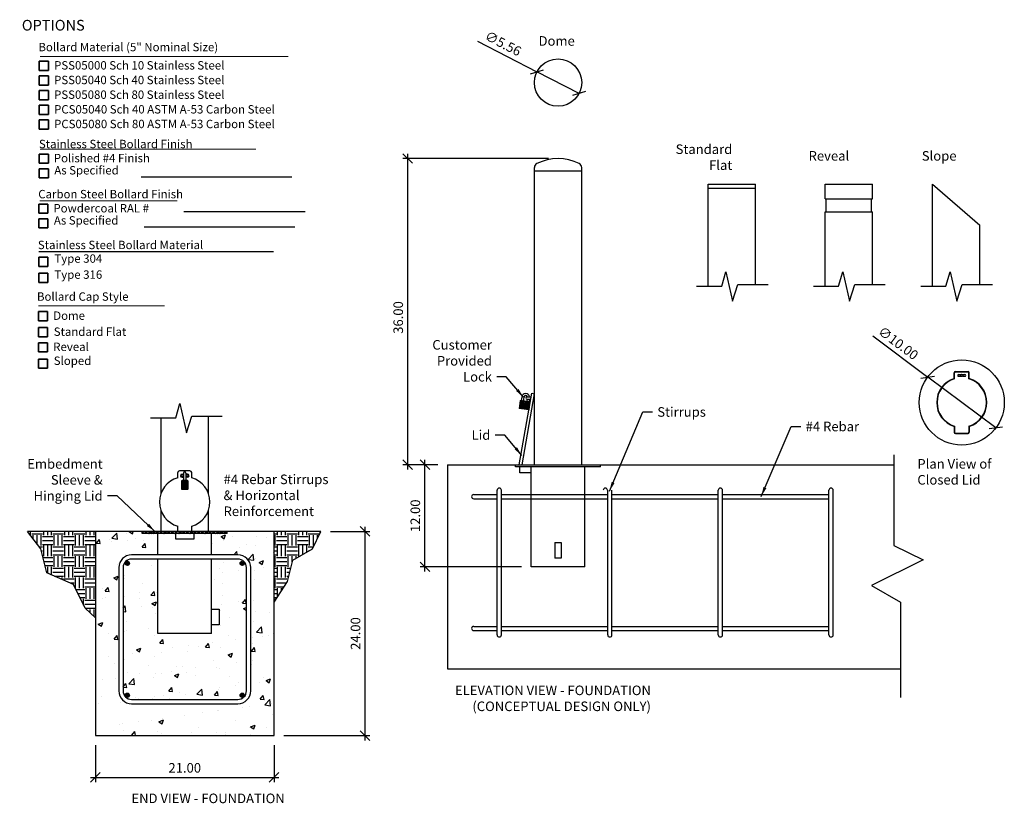
# Model space of a CAD drawing. Extents: x 2404 to 2519, y 542 to 634.
import ezdxf

# ---------------------------------------------------------------- set-up
doc = ezdxf.new("R2010")
doc.units = 0
doc.header["$LTSCALE"] = 2
doc.header["$MEASUREMENT"] = 0
doc.layers.get('0').update_dxf_attribs({"linetype": 'CONTINUOUS'})
doc.layers.get('DEFPOINTS').update_dxf_attribs({"linetype": 'CONTINUOUS'})
doc.layers.add('DIM', color=4, linetype='CONTINUOUS')
doc.layers.add('OBJ.', color=7, linetype='CONTINUOUS')
doc.dimstyles.new('FAIX12', dxfattribs={"dimscale": 12, "dimtxt": 0.09375, "dimasz": 0.09375, "dimexe": 0.046875, "dimexo": 0.09375, "dimgap": 0.046875, "dimtad": 1, "dimzin": 0, "dimdsep": 46, "dimtxsty": 'Standard', "dimblk": 'OBLIQUE', "dimcen": 0, "dimdle": 0.046875, "dimclrd": 256, "dimclre": 256, "dimclrt": 1, "dimadec": 0, "dimazin": 0, "dimtfac": 1, "dimtmove": 0, "dimatfit": 3, "dimfxl": 1, "dimfrac": 2, "dimtolj": 1, "dimtzin": 0, "dimlwd": -1, "dimlwe": -1, "dimarcsym": 0})
pattern_1 = [(45, (223.85238, -12.31805), (-0.0883883476, 0.0883883476), []), (45, (223.85238, -12.25555), (-0.0883883476, 0.0883883476), [])]

# ---------------------------------------------------------------- blocks, each defined once
blk = doc.blocks.new('_Oblique')
at = {"color": 0, "linetype": 'ByBlock', "lineweight": -2}
blk.add_line((-0.5, -0.5), (0.5, 0.5), dxfattribs=at)
blk = doc.blocks.new('*D1')
at = {"layer": 'DEFPOINTS', "color": 0, "transparency": 16777216}
for p in [(2439.1, 574.2), (2444.28, 574.2), (2433.59, 550.2)]:
    blk.add_point(p, dxfattribs=at)
at = {"layer": 'DIM', "transparency": 16777216}
for p, q in [((2440.22, 574.2), (2444.84, 574.2)), ((2444.28, 549.64), (2444.28, 574.76)), ((2434.72, 550.2), (2444.84, 550.2))]:
    blk.add_line(p, q, dxfattribs=at)
at = {"layer": 'DIM', "transparency": 16777216, "xscale": 1.125, "yscale": 1.125, "zscale": 1.125}
for p, rotation in [((2444.28, 574.2), 90), ((2444.28, 550.2), 270)]:
    blk.add_blockref('_Oblique', p, dxfattribs=dict(at, rotation=rotation))
at = {"layer": 'DIM', "color": 1, "transparency": 16777216, "insert": (2443.16, 562.2), "char_height": 1.125, "attachment_point": 5, "rotation": 90}
blk.add_mtext('\\A1;24.00', dxfattribs=at)
blk = doc.blocks.new('*D2')
at = {"layer": 'DEFPOINTS', "color": 0, "transparency": 16777216}
for p in [(2412.59, 550.2), (2433.59, 550.2), (2433.59, 545.29)]:
    blk.add_point(p, dxfattribs=at)
at = {"layer": 'DIM', "transparency": 16777216}
for p, q in [((2412.59, 549.08), (2412.59, 544.73)), ((2433.59, 549.08), (2433.59, 544.73)), ((2412.03, 545.29), (2434.15, 545.29))]:
    blk.add_line(p, q, dxfattribs=at)
at = {"layer": 'DIM', "transparency": 16777216, "xscale": 1.125, "yscale": 1.125, "zscale": 1.125, "rotation": 180}
blk.add_blockref('_Oblique', (2412.59, 545.29), dxfattribs=at)
at = {"layer": 'DIM', "transparency": 16777216, "xscale": 1.125, "yscale": 1.125, "zscale": 1.125}
blk.add_blockref('_Oblique', (2433.59, 545.29), dxfattribs=at)
at = {"layer": 'DIM', "color": 1, "transparency": 16777216, "insert": (2423.09, 546.41), "char_height": 1.125, "attachment_point": 5}
blk.add_mtext('\\A1;21.00', dxfattribs=at)
blk = doc.blocks.new('*D3')
at = {"layer": 'DEFPOINTS', "color": 0, "transparency": 16777216}
for p in [(2451.32, 582.04), (2453.96, 582.04), (2463.8, 570.04)]:
    blk.add_point(p, dxfattribs=at)
at = {"layer": 'DIM', "transparency": 16777216}
for p, q in [((2451.32, 569.48), (2451.32, 582.6)), ((2452.84, 582.04), (2450.75, 582.04)), ((2462.68, 570.04), (2450.75, 570.04))]:
    blk.add_line(p, q, dxfattribs=at)
at = {"layer": 'DIM', "transparency": 16777216, "xscale": 1.125, "yscale": 1.125, "zscale": 1.125}
for p, rotation in [((2451.32, 582.04), 90), ((2451.32, 570.04), 270)]:
    blk.add_blockref('_Oblique', p, dxfattribs=dict(at, rotation=rotation))
at = {"layer": 'DIM', "color": 1, "transparency": 16777216, "insert": (2450.19, 576.04), "char_height": 1.125, "attachment_point": 5, "rotation": 90}
blk.add_mtext('\\A1;12.00', dxfattribs=at)
blk = doc.blocks.new('*D4')
at = {"layer": 'DEFPOINTS', "color": 0, "transparency": 16777216}
for p in [(2449.3, 618.04), (2466.96, 618.04), (2453.96, 582.04)]:
    blk.add_point(p, dxfattribs=at)
at = {"layer": 'DIM', "transparency": 16777216}
for p, q in [((2465.84, 618.04), (2448.74, 618.04)), ((2449.3, 581.48), (2449.3, 618.6)), ((2452.84, 582.04), (2448.74, 582.04))]:
    blk.add_line(p, q, dxfattribs=at)
at = {"layer": 'DIM', "transparency": 16777216, "xscale": 1.125, "yscale": 1.125, "zscale": 1.125}
for p, rotation in [((2449.3, 618.04), 90), ((2449.3, 582.04), 270)]:
    blk.add_blockref('_Oblique', p, dxfattribs=dict(at, rotation=rotation))
at = {"layer": 'DIM', "color": 1, "transparency": 16777216, "insert": (2448.18, 599.35), "char_height": 1.125, "attachment_point": 5, "rotation": 90}
blk.add_mtext('\\A1;36.00', dxfattribs=at)
blk = doc.blocks.new('*D5')
at = {"layer": 'DEFPOINTS', "color": 0, "transparency": 16777216}
for p in [(2464.49, 628.24), (2469.43, 625.69)]:
    blk.add_point(p, dxfattribs=at)
at = {"layer": 'DIM', "transparency": 16777216}
for p in [(2457.49, 631.85), (2469.43, 625.69)]:
    blk.add_line(p, (2464.49, 628.24), dxfattribs=at)
at = {"layer": 'DIM', "transparency": 16777216, "xscale": 1.125, "yscale": 1.125, "zscale": 1.125}
for p, rotation in [((2464.49, 628.24), 332.7117864225463), ((2469.43, 625.69), 152.7117864225463)]:
    blk.add_blockref('_Oblique', p, dxfattribs=dict(at, rotation=rotation))
at = {"layer": 'DIM', "color": 1, "transparency": 16777216, "insert": (2460.51, 631.56), "char_height": 1.125, "attachment_point": 5, "rotation": 332.7118}
blk.add_mtext('\\A1;∅5.56', dxfattribs=at)
blk = doc.blocks.new('*D6')
at = {"layer": 'DEFPOINTS', "color": 0, "transparency": 16777216}
for p in [(2510.41, 592.35), (2518.42, 586.36)]:
    blk.add_point(p, dxfattribs=at)
at = {"layer": 'DIM', "transparency": 16777216}
for p in [(2503.95, 597.18), (2518.42, 586.36)]:
    blk.add_line(p, (2510.41, 592.35), dxfattribs=at)
at = {"layer": 'DIM', "transparency": 16777216, "xscale": 1.125, "yscale": 1.125, "zscale": 1.125}
for p, rotation in [((2510.41, 592.35), 323.2121148947042), ((2518.42, 586.36), 143.2121148947042)]:
    blk.add_blockref('_Oblique', p, dxfattribs=dict(at, rotation=rotation))
at = {"layer": 'DIM', "color": 1, "transparency": 16777216, "insert": (2506.95, 596.34), "char_height": 1.125, "attachment_point": 5, "rotation": 323.2121}
blk.add_mtext('\\A1;∅10.00', dxfattribs=at)

msp = doc.modelspace()

# ---------------------------------------------------------------- hatches: boundary and pattern name
at = {"layer": 'OBJ.'}
h = msp.add_hatch(dxfattribs=at)
h.set_pattern_fill('EARTH', color=256, scale=5)
h.set_pattern_definition([(0, (223.8524, -12.318), (1.25, 1.25), [1.25, -1.25]), (0, (223.8524, -11.8493), (1.25, 1.25), [1.25, -1.25]), (0, (223.8524, -11.3805), (1.25, 1.25), [1.25, -1.25]), (90, (224.0086, -11.2243), (-1.25, 1.25), [1.25, -1.25]), (90, (224.4774, -11.2243), (-1.25, 1.25), [1.25, -1.25]), (90, (224.9461, -11.2243), (-1.25, 1.25), [1.25, -1.25])])
h.paths.add_polyline_path([(2412.592, 574.2), (2404.619, 574.2), (2406.17, 572.16), (2406.891, 569.315), (2410.012, 567.978), (2411.384, 565.167), (2412.592, 564.046)])
h.paths.add_polyline_path([(2438.096, 572.15), (2439.095, 574.2), (2433.592, 574.2), (2433.592, 565.894), (2435.162, 568.298), (2435.776, 570.821)])
h = msp.add_hatch(dxfattribs=at)
h.set_pattern_fill('AR-CONC', color=256, scale=0.75)
h.set_pattern_definition([(50, (-175.595, 0), (5.3794514, -0.470641), [0.5625, -6.1875]), (355, (-175.595, 0), (-1.040635, 5.641441), [0.45, -4.95]), (100.45144, (-175.1465, -0.039), (4.338816, 5.1708), [0.478051, -5.258566]), (46.1842, (-175.595, 1.5), (8.00431, -1.241395), [0.84375, -9.28125]), (96.63564, (-174.928, 1.3966), (7.009965, 7.30589), [0.717078, -7.887853]), (351.18416, (-175.595, 1.5), (7.009965, 7.30589), [0.675, -7.425]), (21, (-174.845, 1.125), (4.476803, -3.019642), [0.5625, -6.1875]), (326, (-174.845, 1.125), (1.824865, 5.438625), [0.45, -4.95]), (71.45144, (-174.472, 0.8734), (6.301668, 2.418984), [0.478051, -5.258566]), (37.5, (-175.5948, 0), (0.0911989, 2.4967039), [0, -4.89, 0, -5.025, 0, -4.96875]), (7.5, (-175.5948, 0), (1.9730215, 2.9580878), [0, -2.865, 0, -4.7775, 0, -1.89375]), (327.5, (-177.2673, 0), (4.0036683, -0.1691615), [0, -1.875, 0, -5.85, 0, -7.7625]), (317.5, (-178.0173, 0), (4.3738963, 0.7507874), [0, -2.4375, 0, -3.885, 0, -5.5125])])
edge = h.paths.add_edge_path()
edge.add_line((2433.592, 574.2), (2428.183, 574.2))
edge.add_line((2428.183, 574.2), (2428.183, 573.95))
edge.add_line((2428.183, 573.95), (2426.248, 573.95))
edge.add_line((2426.248, 573.95), (2426.248, 571.45))
edge.add_line((2426.248, 571.45), (2429.342, 571.45))
edge.add_arc((2429.342, 569.95), 1.5, 0, 90, ccw=False)
edge.add_line((2430.842, 569.95), (2430.842, 555.45))
edge.add_arc((2429.342, 555.45), 1.5, -90, 0, ccw=False)
edge.add_line((2429.342, 553.95), (2416.842, 553.95))
edge.add_arc((2416.842, 555.45), 1.5, 180, 270, ccw=False)
edge.add_line((2415.342, 555.45), (2415.342, 569.95))
edge.add_arc((2416.842, 569.95), 1.5, 90, 180, ccw=False)
edge.add_line((2416.842, 571.45), (2419.935, 571.45))
edge.add_line((2419.935, 571.45), (2419.935, 573.95))
edge.add_line((2419.935, 573.95), (2418, 573.95))
edge.add_line((2418, 573.95), (2418, 574.2))
edge.add_line((2418, 574.2), (2412.592, 574.2))
edge.add_line((2412.592, 574.2), (2412.592, 550.2))
edge.add_line((2412.592, 550.2), (2433.592, 550.2))
edge.add_line((2433.592, 550.2), (2433.592, 574.2))
edge = h.paths.add_edge_path(flags=17)
edge.add_arc((2429.344, 569.889), 1, 3.50447, 47.55309)
edge.add_arc((2429.842, 570.45), 0.25, 0, 45, ccw=False)
edge.add_arc((2429.842, 570.45), 0.25, -180, 0, ccw=False)
edge.add_arc((2429.82, 570.555), 0.251, 24.16436, 204.58447, ccw=False)
edge.add_arc((2429.342, 569.95), 1, 45, 90)
edge.add_line((2429.342, 570.95), (2426.248, 570.95))
edge.add_line((2426.248, 570.95), (2426.248, 565.078))
edge.add_line((2426.248, 565.078), (2427.127, 565.078))
edge.add_line((2427.127, 565.078), (2427.127, 563.206))
edge.add_line((2427.127, 563.206), (2426.248, 563.206))
edge.add_line((2426.248, 563.206), (2426.248, 562.2))
edge.add_line((2426.248, 562.2), (2419.935, 562.2))
edge.add_line((2419.935, 562.2), (2419.935, 570.95))
edge.add_line((2419.935, 570.95), (2416.842, 570.95))
edge.add_arc((2416.903, 569.952), 1, 93.50447, 137.55309)
edge.add_arc((2416.342, 570.45), 0.25, 0, 135, ccw=False)
edge.add_arc((2416.342, 570.45), 0.25, -180, 0, ccw=False)
edge.add_arc((2416.335, 570.508), 0.25, 143.27471, 193.32345, ccw=False)
edge.add_arc((2416.842, 569.95), 1, 135, 180)
edge.add_line((2415.842, 569.95), (2415.842, 555.45))
edge.add_arc((2416.84, 555.512), 1, 183.50447, 227.55309)
edge.add_arc((2416.342, 554.95), 0.25, 180, 225, ccw=False)
edge.add_arc((2416.342, 554.95), 0.25, 0, 180, ccw=False)
edge.add_arc((2416.364, 554.846), 0.251, -155.83564, 24.58447, ccw=False)
edge.add_arc((2416.842, 555.45), 1, 225, 270)
edge.add_line((2416.842, 554.45), (2429.342, 554.45))
edge.add_arc((2429.281, 555.449), 1, 273.50447, 317.55309)
edge.add_arc((2429.842, 554.95), 0.25, 180, 315, ccw=False)
edge.add_arc((2429.842, 554.95), 0.25, 0, 180, ccw=False)
edge.add_arc((2429.849, 554.893), 0.25, -36.72529, 13.32345, ccw=False)
edge.add_arc((2429.342, 555.45), 1, 315, 360)
edge.add_line((2430.342, 555.45), (2430.342, 569.95))
h = msp.add_hatch(dxfattribs=at)
h.set_pattern_fill('STEEL', color=256, scale=2.5)
h.set_pattern_definition([(45, (-175.59483, 0), (-0.22097087, 0.22097087), []), (45, (-175.59483, 0.15625), (-0.22097087, 0.22097087), [])])
h.paths.add_polyline_path([(2428.093, 574.2), (2418.09, 574.2), (2418.09, 573.95), (2428.093, 573.95)])
h = msp.add_hatch(dxfattribs=at)
h.set_pattern_fill('STEEL', color=256)
h.set_pattern_definition(pattern_1)
h.paths.add_polyline_path([(2416.592, 570.45, 1), (2416.092, 570.45, 1)])
h = msp.add_hatch(dxfattribs=at)
h.set_pattern_fill('STEEL', color=256)
h.set_pattern_definition(pattern_1)
h.paths.add_polyline_path([(2429.592, 570.45, -1), (2430.092, 570.45, -1)])
h = msp.add_hatch(dxfattribs=at)
h.set_pattern_fill('STEEL', color=256)
h.set_pattern_definition(pattern_1)
h.paths.add_polyline_path([(2416.592, 554.95, -1), (2416.092, 554.95, -1)])
h = msp.add_hatch(dxfattribs=at)
h.set_pattern_fill('STEEL', color=256)
h.set_pattern_definition(pattern_1)
h.paths.add_polyline_path([(2429.592, 554.95, 1), (2430.092, 554.95, 1)])

# ---------------------------------------------------------------- linework, layer by layer
at = {"layer": 'DIM', "color": 1, "lineweight": 18}
for p, q in [((2406.104, 630.014), (2435.238, 630.014)), ((2406.104, 619.126), (2431.443, 619.126)), ((2406.059, 613.055), (2422.209, 613.055)), ((2405.891, 600.721), (2420.721, 600.721))]:
    msp.add_line(p, q, dxfattribs=at)
at = {"layer": 'DIM', "color": 1, "lineweight": 35}
for p, q in [((2405.981, 628.396), (2405.981, 629.47)), ((2405.981, 629.47), (2407.056, 629.47)), ((2407.056, 628.396), (2405.981, 628.396)), ((2407.056, 629.47), (2407.056, 628.396)), ((2405.981, 626.672), (2405.981, 627.747)), ((2405.981, 627.747), (2407.056, 627.747)), ((2407.056, 627.747), (2407.056, 626.672)), ((2407.056, 626.672), (2405.981, 626.672)), ((2405.981, 624.949), (2405.981, 626.024)), ((2405.981, 626.024), (2407.056, 626.024)), ((2407.056, 624.949), (2405.981, 624.949)), ((2407.056, 626.024), (2407.056, 624.949)), ((2405.981, 623.226), (2405.981, 624.301)), ((2405.981, 624.301), (2407.056, 624.301)), ((2407.056, 624.301), (2407.056, 623.226)), ((2407.056, 623.226), (2405.981, 623.226)), ((2405.981, 621.503), (2405.981, 622.577)), ((2405.981, 622.577), (2407.056, 622.577)), ((2407.056, 621.503), (2405.981, 621.503)), ((2407.056, 622.577), (2407.056, 621.503)), ((2405.981, 617.487), (2405.981, 618.562)), ((2405.981, 618.562), (2407.056, 618.562)), ((2407.056, 618.562), (2407.056, 617.487)), ((2407.056, 617.487), (2405.981, 617.487)), ((2405.981, 615.766), (2405.981, 616.841)), ((2405.981, 616.841), (2407.056, 616.841)), ((2407.056, 616.841), (2407.056, 615.766)), ((2407.056, 615.766), (2405.981, 615.766)), ((2405.936, 611.597), (2405.936, 612.672)), ((2405.936, 612.672), (2407.011, 612.672)), ((2407.011, 612.672), (2407.011, 611.597)), ((2407.011, 611.597), (2405.936, 611.597)), ((2405.936, 609.876), (2405.936, 610.951)), ((2405.936, 610.951), (2407.011, 610.951)), ((2407.011, 609.876), (2405.936, 609.876)), ((2407.011, 610.951), (2407.011, 609.876)), ((2405.936, 605.36), (2405.936, 606.435)), ((2405.936, 606.435), (2407.011, 606.435)), ((2407.011, 606.435), (2407.011, 605.36)), ((2407.011, 605.36), (2405.936, 605.36)), ((2405.936, 603.474), (2405.936, 604.548)), ((2405.936, 604.548), (2407.011, 604.548)), ((2407.011, 604.548), (2407.011, 603.474)), ((2407.011, 603.474), (2405.936, 603.474)), ((2405.891, 598.97), (2405.891, 600.045)), ((2405.891, 600.045), (2406.965, 600.045)), ((2406.965, 600.045), (2406.965, 598.97)), ((2406.965, 598.97), (2405.891, 598.97)), ((2405.891, 597.084), (2405.891, 598.158)), ((2405.891, 598.158), (2406.965, 598.158)), ((2406.965, 598.158), (2406.965, 597.084)), ((2406.965, 597.084), (2405.891, 597.084)), ((2405.891, 595.305), (2405.891, 596.379)), ((2405.891, 596.379), (2406.965, 596.379)), ((2406.965, 596.379), (2406.965, 595.305)), ((2406.965, 595.305), (2405.891, 595.305)), ((2405.891, 593.376), (2405.891, 594.451)), ((2405.891, 594.451), (2406.965, 594.451)), ((2406.965, 594.451), (2406.965, 593.376)), ((2406.965, 593.376), (2405.891, 593.376))]:
    msp.add_line(p, q, dxfattribs=at)
at = {"layer": 'DIM', "color": 1, "lineweight": 25}
for p, q in [((2417.984, 615.898), (2435.685, 615.898)), ((2422.978, 611.82), (2437.224, 611.82)), ((2418.316, 610.008), (2436.016, 610.008)), ((2405.936, 607.111), (2433.535, 607.111))]:
    msp.add_line(p, q, dxfattribs=at)
at = {"layer": 'OBJ.'}
for p, q in [((2464.179, 582.041), (2464.179, 616.976)), ((2469.742, 582.041), (2469.742, 616.976)), ((2469.742, 616.551), (2464.179, 616.551)), ((2484.608, 603.05), (2484.608, 615.035)), ((2484.608, 615.035), (2490.171, 615.035)), ((2484.608, 614.535), (2490.171, 614.535)), ((2490.171, 603.226), (2490.171, 615.035)), ((2498.353, 613.285), (2498.353, 615.035)), ((2498.353, 615.035), (2503.916, 615.035)), ((2503.916, 613.285), (2503.916, 615.035)), ((2510.965, 603.05), (2510.965, 615.035)), ((2510.965, 615.035), (2516.528, 610.218)), ((2498.353, 613.285), (2503.916, 613.285)), ((2498.478, 611.785), (2498.478, 613.285)), ((2503.791, 611.785), (2503.791, 613.285)), ((2498.353, 603.05), (2498.353, 611.785)), ((2498.353, 611.785), (2503.916, 611.785)), ((2503.916, 603.226), (2503.916, 611.785)), ((2516.528, 603.226), (2516.528, 610.218)), ((2486.199, 603.05), (2486.701, 604.729)), ((2486.701, 604.729), (2487.478, 601.271)), ((2499.944, 603.05), (2500.446, 604.729)), ((2500.446, 604.729), (2501.223, 601.271)), ((2512.556, 603.05), (2513.057, 604.729)), ((2513.057, 604.729), (2513.835, 601.271)), ((2483.246, 603.05), (2486.199, 603.05)), ((2487.478, 601.271), (2488.105, 603.226)), ((2488.105, 603.226), (2491.66, 603.226)), ((2496.992, 603.05), (2499.944, 603.05)), ((2501.223, 601.271), (2501.851, 603.226)), ((2501.851, 603.226), (2505.405, 603.226)), ((2509.603, 603.05), (2512.556, 603.05)), ((2513.835, 601.271), (2514.462, 603.226)), ((2514.462, 603.226), (2518.016, 603.226)), ((2513.534, 592.174), (2513.534, 592.854)), ((2513.576, 592.143), (2513.576, 592.854)), ((2513.681, 593.001), (2515.149, 593.001)), ((2513.681, 592.959), (2515.149, 592.959)), ((2514.043, 592.644), (2514.318, 592.644)), ((2514.483, 592.644), (2514.786, 592.644)), ((2515.254, 592.143), (2515.254, 592.854)), ((2515.296, 592.174), (2515.296, 592.854)), ((2514.043, 592.434), (2514.318, 592.434)), ((2514.483, 592.434), (2514.786, 592.434)), ((2462.411, 582.041), (2463.893, 590.437)), ((2464.16, 590.382), (2462.712, 582.041)), ((2463.893, 590.437), (2464.16, 590.382)), ((2422.024, 587.566), (2422.526, 589.245)), ((2422.526, 589.245), (2423.304, 585.786)), ((2462.518, 589.58), (2462.388, 588.666)), ((2463.595, 588.96), (2462.453, 589.123)), ((2463.617, 589.08), (2462.464, 589.232)), ((2463.627, 589.188), (2462.486, 589.351)), ((2463.638, 589.308), (2462.497, 589.46)), ((2463.66, 589.417), (2462.518, 589.58)), ((2462.697, 590.025), (2462.628, 589.564)), ((2462.944, 589.981), (2462.879, 589.528)), ((2463.292, 590.011), (2463.817, 590.011)), ((2463.292, 589.761), (2463.773, 589.761)), ((2463.351, 589.761), (2463.311, 589.466)), ((2463.66, 589.417), (2463.529, 588.503)), ((2463.6, 589.761), (2463.55, 589.432)), ((2464.052, 589.761), (2464.179, 589.761)), ((2464.096, 590.011), (2464.179, 590.011)), ((2463.53, 588.503), (2462.388, 588.666)), ((2463.551, 588.623), (2462.399, 588.775)), ((2463.562, 588.732), (2462.42, 588.895)), ((2463.584, 588.851), (2462.431, 589.004)), ((2419.072, 587.566), (2422.024, 587.566)), ((2420.31, 578.677), (2420.31, 587.566)), ((2423.304, 585.786), (2423.931, 587.741)), ((2423.931, 587.741), (2427.485, 587.741)), ((2425.873, 578.666), (2425.873, 587.741)), ((2513.534, 586.544), (2513.534, 585.864)), ((2513.576, 586.575), (2513.576, 585.864)), ((2513.681, 585.759), (2515.149, 585.759)), ((2513.681, 585.717), (2515.149, 585.717)), ((2515.254, 586.575), (2515.254, 585.864)), ((2515.296, 586.544), (2515.296, 585.864)), ((2506.434, 583.2), (2506.434, 572.53)), ((2422.268, 580.504), (2422.268, 581.112)), ((2423.706, 581.322), (2422.478, 581.322)), ((2422.96, 581.066), (2422.96, 580.18)), ((2423.223, 581.066), (2423.223, 580.18)), ((2423.916, 580.503), (2423.916, 581.112)), ((2453.96, 582.041), (2506.434, 582.041)), ((2453.96, 582.041), (2453.96, 558.041)), ((2461.959, 581.791), (2461.959, 582.041)), ((2471.962, 581.791), (2461.959, 581.791)), ((2462.482, 581.096), (2462.482, 581.791)), ((2463.78, 581.096), (2462.482, 581.096)), ((2463.78, 581.791), (2463.78, 581.096)), ((2463.804, 570.041), (2463.804, 581.791)), ((2470.117, 570.041), (2470.117, 581.791)), ((2471.962, 581.791), (2471.962, 582.041)), ((2422.709, 580.118), (2422.709, 579.225)), ((2423.475, 580.048), (2422.709, 580.048)), ((2423.475, 579.917), (2422.709, 579.917)), ((2423.475, 579.797), (2422.709, 579.797)), ((2422.77, 580.929), (2422.96, 580.929)), ((2422.77, 580.85), (2422.96, 580.85)), ((2422.77, 580.639), (2422.96, 580.639)), ((2422.77, 580.56), (2422.96, 580.56)), ((2423.412, 580.18), (2422.771, 580.18)), ((2423.413, 580.929), (2423.223, 580.929)), ((2423.413, 580.85), (2423.223, 580.85)), ((2423.413, 580.639), (2423.223, 580.639)), ((2423.413, 580.56), (2423.223, 580.56)), ((2423.475, 579.225), (2423.475, 580.118)), ((2423.475, 579.665), (2422.709, 579.665)), ((2423.475, 579.546), (2422.709, 579.546)), ((2423.475, 579.414), (2422.709, 579.414)), ((2423.475, 579.283), (2422.709, 579.283)), ((2422.771, 579.163), (2423.412, 579.163)), ((2459.801, 562.041), (2459.801, 579.041)), ((2460.301, 562.041), (2460.301, 579.041)), ((2472.801, 562.041), (2472.801, 579.041)), ((2473.301, 562.041), (2473.301, 579.041)), ((2485.801, 562.041), (2485.801, 579.041)), ((2486.301, 562.041), (2486.301, 579.041)), ((2498.801, 562.041), (2498.801, 579.041)), ((2499.301, 562.041), (2499.301, 579.041)), ((2457.051, 578.541), (2459.801, 578.541)), ((2457.051, 578.041), (2459.801, 578.041)), ((2460.301, 578.541), (2472.801, 578.541)), ((2460.301, 578.041), (2472.801, 578.041)), ((2473.301, 578.541), (2485.801, 578.541)), ((2473.301, 578.041), (2485.801, 578.041)), ((2486.301, 578.541), (2498.801, 578.541)), ((2486.301, 578.041), (2498.801, 578.041)), ((2420.31, 574.2), (2420.31, 576.645)), ((2425.873, 574.2), (2425.873, 576.657)), ((2439.095, 574.2), (2404.619, 574.2)), ((2406.17, 572.16), (2404.619, 574.2)), ((2412.592, 574.2), (2412.592, 550.2)), ((2418.09, 573.95), (2418.09, 574.2)), ((2422.268, 574.171), (2422.268, 574.818)), ((2423.916, 574.171), (2423.916, 574.82)), ((2428.093, 573.95), (2428.093, 574.2)), ((2433.592, 550.2), (2433.592, 574.2)), ((2438.096, 572.15), (2439.095, 574.2)), ((2428.093, 573.95), (2418.09, 573.95)), ((2419.935, 571.45), (2419.935, 573.95)), ((2422.027, 573.308), (2422.027, 573.95)), ((2424.156, 573.308), (2422.027, 573.308)), ((2424.156, 573.95), (2424.156, 573.308)), ((2426.248, 571.45), (2426.248, 573.95)), ((2466.585, 572.918), (2467.335, 572.918)), ((2466.585, 572.918), (2466.585, 571.046)), ((2467.335, 572.918), (2467.335, 571.046)), ((2406.891, 569.315), (2406.17, 572.16)), ((2435.776, 570.821), (2438.096, 572.15)), ((2506.434, 572.53), (2509.892, 570.844)), ((2429.342, 571.45), (2416.842, 571.45)), ((2429.342, 570.95), (2416.842, 570.95)), ((2419.935, 562.2), (2419.935, 570.95)), ((2426.248, 562.2), (2426.248, 570.95)), ((2435.162, 568.298), (2435.776, 570.821)), ((2467.335, 571.046), (2466.585, 571.046)), ((2509.892, 570.844), (2503.797, 567.853)), ((2415.342, 569.95), (2415.342, 555.45)), ((2415.842, 569.95), (2415.842, 555.45)), ((2430.342, 555.45), (2430.342, 569.95)), ((2430.842, 555.45), (2430.842, 569.95)), ((2470.117, 570.041), (2463.804, 570.041)), ((2410.012, 567.978), (2406.891, 569.315)), ((2433.592, 565.894), (2435.162, 568.298)), ((2411.384, 565.167), (2410.012, 567.978)), ((2503.797, 567.853), (2507.226, 565.895)), ((2412.592, 564.046), (2411.384, 565.167)), ((2426.248, 565.078), (2427.127, 565.078)), ((2427.127, 565.078), (2427.127, 563.206)), ((2507.226, 565.895), (2507.226, 554.692)), ((2427.127, 563.206), (2426.248, 563.206)), ((2457.051, 563.041), (2459.801, 563.041)), ((2457.051, 562.541), (2459.801, 562.541)), ((2460.301, 563.041), (2472.801, 563.041)), ((2460.301, 562.541), (2472.801, 562.541)), ((2473.301, 563.041), (2485.801, 563.041)), ((2473.301, 562.541), (2485.801, 562.541)), ((2486.301, 563.041), (2498.801, 563.041)), ((2486.301, 562.541), (2498.801, 562.541)), ((2426.248, 562.2), (2419.935, 562.2)), ((2453.96, 558.041), (2507.226, 558.041)), ((2416.842, 554.45), (2429.342, 554.45)), ((2416.842, 553.95), (2429.342, 553.95)), ((2412.592, 550.2), (2433.592, 550.2))]:
    msp.add_line(p, q, dxfattribs=at)
msp.add_lwpolyline([(2514.479, 592.539), (2514.44, 592.607), (2514.362, 592.607), (2514.323, 592.539), (2514.362, 592.472), (2514.44, 592.472)], close=True, dxfattribs=at)
for centre, radius in [((2466.96, 626.967), 2.781), ((2514.415, 589.359), 5), ((2514.401, 592.539), 0.134), ((2416.342, 570.45), 0.25), ((2429.842, 570.45), 0.25), ((2416.342, 554.95), 0.25), ((2429.842, 554.95), 0.25)]:
    msp.add_circle(centre, radius, dxfattribs=at)
for centre, radius, start, end in [((2466.96, 612.677), 5.365, 62.53089, 117.46911), ((2464.679, 616.976), 0.5, 112.73744, 180), ((2469.242, 616.976), 0.5, 0, 67.26256), ((2513.681, 592.854), 0.147, 90, 180), ((2513.681, 592.854), 0.105, 90, 180), ((2514.043, 592.539), 0.105, 90, 270), ((2514.786, 592.539), 0.105, 270, 90), ((2515.149, 592.854), 0.147, 0, 90), ((2515.149, 592.854), 0.105, 0, 90), ((2514.415, 589.359), 2.949, 107.38073, 252.61927), ((2514.415, 589.359), 2.907, 106.77418, 253.22582), ((2514.415, 589.359), 2.907, 286.77418, 73.22582), ((2514.415, 589.359), 2.949, 287.38073, 72.61927), ((2463.158, 589.955), 0.466, 6.94814, 171.50899), ((2463.158, 589.955), 0.216, 15.12674, 172.94931), ((2463.292, 589.886), 0.125, 90, 270), ((2513.681, 585.864), 0.147, 180, 270), ((2513.681, 585.864), 0.105, 180, 270), ((2515.149, 585.864), 0.105, 270, 0), ((2515.149, 585.864), 0.147, 270, 0), ((2422.478, 581.112), 0.21, 90, 180), ((2423.092, 581.066), 0.132, 0, 180), ((2423.706, 581.112), 0.21, 0, 90), ((2423.09, 577.661), 2.959, 106.11779, 253.88221), ((2422.77, 580.745), 0.184, 90, 270), ((2422.77, 580.745), 0.105, 90, 270), ((2422.771, 580.118), 0.0625, 90, 180), ((2423.412, 580.118), 0.0625, 0, 90), ((2423.413, 580.745), 0.184, 270, 90), ((2423.413, 580.745), 0.105, 270, 90), ((2423.09, 577.661), 2.959, 286.20345, 73.79655), ((2422.771, 579.225), 0.0625, 180, 270), ((2423.412, 579.225), 0.0625, 270, 0), ((2460.051, 579.041), 0.25, 0, 180), ((2472.518, 579.041), 0.25, 0, 180), ((2486.051, 579.041), 0.25, 0, 180), ((2499.051, 579.041), 0.25, 0, 180), ((2457.051, 578.291), 0.25, 90, 270), ((2416.842, 569.95), 1.5, 90, 180), ((2416.842, 569.95), 1, 90, 180), ((2429.342, 569.95), 1.5, 0, 90), ((2429.342, 569.95), 1, 0, 90), ((2457.051, 562.791), 0.25, 90, 270), ((2460.051, 562.041), 0.25, 180, 0), ((2473.051, 562.041), 0.25, 180, 0), ((2486.051, 562.041), 0.25, 180, 0), ((2499.051, 562.041), 0.25, 180, 0), ((2416.842, 555.45), 1.5, 180, 270), ((2416.842, 555.45), 1, 180, 270), ((2429.342, 555.45), 1.5, 270, 0), ((2429.342, 555.45), 1, 270, 0)]:
    msp.add_arc(centre, radius, start, end, dxfattribs=at)

# ---------------------------------------------------------------- texts
at = {"layer": 'DIM', "color": 1}
for s, height, p in [('OPTIONS', 1.2527, (2403.938, 633.084)), ('Bollard Material (5" Nominal Size)', 0.98594, (2405.889, 630.648)), ('PSS05000 Sch 10 Stainless Steel', 0.98594, (2407.733, 628.5)), ('PSS05040 Sch 40 Stainless Steel', 0.98594, (2407.733, 626.777)), ('PSS05080 Sch 80 Stainless Steel', 0.98594, (2407.733, 625.053)), ('PCS05040 Sch 40 ASTM A-53 Carbon Steel', 0.98594, (2407.733, 623.33)), ('PCS05080 Sch 80 ASTM A-53 Carbon Steel', 0.98594, (2407.733, 621.607)), ('Stainless Steel Bollard Finish', 0.98594, (2405.948, 619.251)), ('Polished #4 Finish', 0.98594, (2407.701, 617.592)), ('As Specified', 0.98594, (2407.76, 616.163)), ('Carbon Steel Bollard Finish', 0.98594, (2405.873, 613.361)), ('Powdercoal RAL #', 0.98594, (2407.656, 611.702)), ('As Specified', 0.98594, (2407.714, 610.273)), ('Stainless Steel Bollard Material', 0.98594, (2405.826, 607.387)), ('Type 304', 0.9859, (2407.766, 605.786)), ('Type 316', 0.9859, (2407.766, 603.9)), ('Bollard Cap Style', 0.98594, (2405.722, 601.319)), ('Dome', 0.9859, (2407.633, 599.075)), ('Standard Flat', 0.98594, (2407.692, 597.189)), ('Reveal', 0.9859, (2407.633, 595.41)), ('Sloped', 0.9859, (2407.692, 593.773))]:
    msp.add_text(s, height=height, dxfattribs=at).set_placement(p)
at = {"layer": 'DIM', "color": 1, "char_height": 1.125}
for s, insert, attachment_point in [('\\A1;Dome', (2468.93, 631.298), 9), ('\\A1;Standard\\PFlat', (2487.442, 616.695), 9), ('\\A1;Reveal', (2501.187, 617.786), 9), ('\\A1;Slope', (2513.798, 617.786), 9), ('\\A1;Customer\\PProvided\\PLock', (2459.193, 591.822), 9), ('\\A1;Stirrups', (2478.631, 588.808), 1), ('\\A1;#4 Rebar', (2496.067, 587.1), 1), ('\\A1;Lid', (2459.008, 584.971), 9), ('\\A1;Embedment \\PSleeve &\\PHinging Lid', (2413.44, 577.823), 9), ('\\A1;Plan View of\\PClosed Lid', (2509.197, 582.707), 1), ('\\A1;#4 Rebar Stirrups\\P& Horizontal\\PReinforcement', (2427.653, 580.885), 1), ('\\A1;ELEVATION VIEW - FOUNDATION\\P(CONCEPTUAL DESIGN ONLY)', (2477.883, 553.08), 9), ('\\A1;END VIEW - FOUNDATION', (2434.847, 542.259), 9)]:
    msp.add_mtext(s, dxfattribs=dict(at, insert=insert, attachment_point=attachment_point))

# ---------------------------------------------------------------- dimensions: what is measured, and where the dimension line sits
at = {"layer": 'DIM'}
for p1, p2, picture, middle in [((2469.432, 625.692), (2464.488, 628.242), '*D5', (2460.505, 631.563)), ((2518.419, 586.365), (2510.41, 592.353), '*D6', (2506.955, 596.342))]:
    dim = msp.add_diameter_dim_2p(p1=p1, p2=p2, dimstyle='FAIX12', dxfattribs=at)
    dim.commit()
    dim.dimension.update_dxf_attribs({"geometry": picture, "text_midpoint": middle})
dim = msp.add_linear_dim(base=(2449.303, 618.042), p1=(2453.96, 582.041), p2=(2466.96, 618.042), angle=90, dimstyle='FAIX12', dxfattribs=at)
dim.commit()
dim.dimension.update_dxf_attribs({"geometry": '*D4', "text_midpoint": (2449.303, 599.346), "dimtype": 160})
for base, p1, p2, picture, middle in [((2451.315, 582.041), (2463.804, 570.041), (2453.96, 582.041), '*D3', (2450.19, 576.041)), ((2444.281, 574.2), (2433.592, 550.2), (2439.095, 574.2), '*D1', (2443.156, 562.2))]:
    dim = msp.add_linear_dim(base=base, p1=p1, p2=p2, angle=90, dimstyle='FAIX12', dxfattribs=at)
    dim.commit()
    dim.dimension.update_dxf_attribs({"geometry": picture, "text_midpoint": middle})
dim = msp.add_linear_dim(base=(2433.592, 545.289), p1=(2412.592, 550.2), p2=(2433.592, 550.2), dimstyle='FAIX12', dxfattribs=at)
dim.commit()
dim.dimension.update_dxf_attribs({"geometry": '*D2', "text_midpoint": (2423.092, 546.414)})

# ---------------------------------------------------------------- leaders
at = {"layer": 'DIM', "annotation_type": 0, "has_hookline": 1}
for points, hookline_direction, text_width in [([(2462.898, 589.969), (2460.881, 592.384), (2459.756, 592.384)], 1, 8.625), ([(2472.999, 578.924), (2476.944, 588.246), (2478.069, 588.246)], 0, 7.875), ([(2490.835, 578.318), (2494.379, 586.537), (2495.504, 586.537)], 0, 8.625), ([(2462.713, 583.118), (2460.695, 585.533), (2459.57, 585.533)], 1, 2.25), ([(2419.582, 574.2), (2415.127, 578.385), (2414.002, 578.385)], 1, 9.75)]:
    msp.add_leader(points, dimstyle='FAIX12', override={"dimgap": 0.046875, "dimtad": 0}, dxfattribs=dict(at, hookline_direction=hookline_direction, text_width=text_width))

doc.saveas('drawing.dxf')
